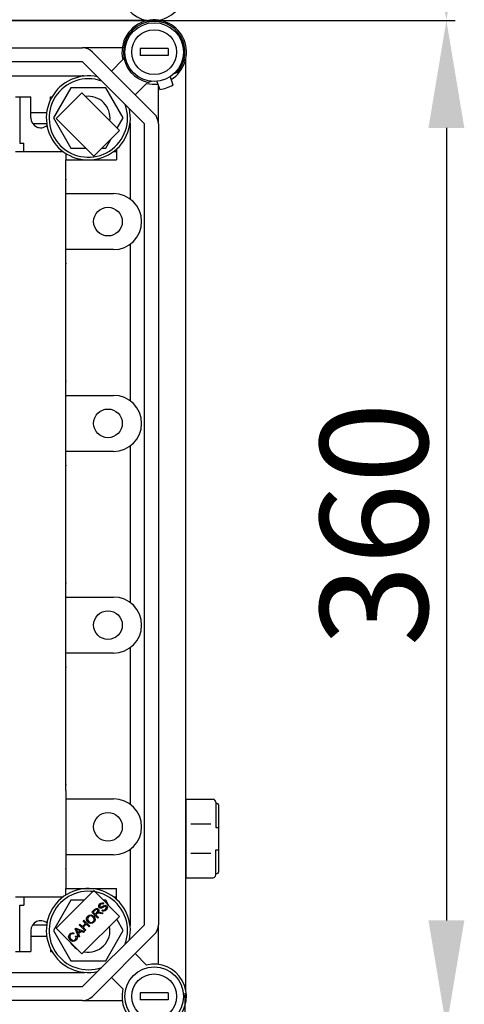
# Model space of a CAD drawing. Extents: x -419 to -204, y -249 to 80.
# Drawn here: x -326 to -300, y -221 to -164 of the extents above; entities that cross this region are included whole.
import ezdxf

# ---------------------------------------------------------------- set-up
doc = ezdxf.new("R2010")
doc.units = 0
doc.header["$MEASUREMENT"] = 0
doc.layers.get('0').update_dxf_attribs({"linetype": 'CONTINUOUS'})
doc.layers.get('DEFPOINTS').update_dxf_attribs({"linetype": 'CONTINUOUS'})
doc.styles.add('ROMANS', font='ARIAL.TTF')
doc.dimstyles.get("Standard").update_dxf_attribs({"dimtxt": 4.5, "dimasz": 5, "dimexe": 0.18, "dimexo": 0.0625, "dimgap": 1, "dimtad": 1, "dimdec": 1, "dimzin": 0, "dimdsep": 46, "dimtxsty": 'ROMANS', "dimcen": 1, "dimclrd": 256, "dimclre": 256, "dimclrt": 256, "dimadec": 0, "dimazin": 0, "dimtfac": 1, "dimtdec": 1, "dimtofl": 0, "dimtmove": 0, "dimatfit": 3, "dimfxl": 0, "dimtolj": 1, "dimtzin": 0, "dimarcsym": 0})

# ---------------------------------------------------------------- blocks, each defined once
blk = doc.blocks.new('*D11')
at = {"lineweight": -2, "ltscale": 5}
for p, q in [((-301.136, -170.407), (-301.136, -215.724)), ((-317.567, -221.874), (-300.636, -221.874))]:
    blk.add_line(p, q, dxfattribs=at)
at = {"ltscale": 5}
for points in [[(-302.161, -170.407), (-300.111, -170.407), (-301.136, -164.257)], [(-302.161, -215.724), (-300.111, -215.724), (-301.136, -221.874)]]:
    blk.add_solid(points, dxfattribs=at)
at = {"layer": 'DEFPOINTS', "color": 0, "ltscale": 5}
for p in [(-318.254, -164.257), (-318.192, -221.874), (-301.136, -221.874)]:
    blk.add_point(p, dxfattribs=at)
at = {"ltscale": 5, "insert": (-305.278, -193.065), "char_height": 6.15, "attachment_point": 5, "rotation": 90, "style": 'ROMANS'}
blk.add_mtext('\\A1;360', dxfattribs=at)
blk = doc.blocks.new('*D14')
at = {"lineweight": -2, "ltscale": 5}
for p, q in [((-316.916, -99.173), (-300.636, -99.173)), ((-301.136, -105.323), (-301.136, -158.102)), ((-317.642, -164.252), (-300.636, -164.252))]:
    blk.add_line(p, q, dxfattribs=at)
at = {"ltscale": 5}
for points in [[(-302.161, -105.323), (-300.111, -105.323), (-301.136, -99.173)], [(-302.161, -158.102), (-300.111, -158.102), (-301.136, -164.252)]]:
    blk.add_solid(points, dxfattribs=at)
at = {"layer": 'DEFPOINTS', "color": 0, "ltscale": 5}
for p in [(-317.541, -99.173), (-318.267, -164.252), (-301.136, -164.252)]:
    blk.add_point(p, dxfattribs=at)
at = {"ltscale": 5, "insert": (-305.276, -131.712), "char_height": 6.15, "attachment_point": 5, "rotation": 90, "style": 'ROMANS'}
blk.add_mtext('\\A1;405', dxfattribs=at)
blk = doc.blocks.new('alzado')
for p, q in [((50.71794, 63.61153), (98.60406, 63.61153)), ((98.60688, 63.60523), (50.73348, 63.60523)), ((98.62175, 63.60523), (50.74387, 63.60523)), ((53.71766, 62.03536), (94.93105, 62.03536)), ((97.20132, 62.03536), (94.93105, 62.03536)), ((99.82929, 61.9953), (98.22704, 61.9953)), ((98.22704, 61.9953), (98.22704, 61.59474)), ((99.82929, 61.9953), (99.82929, 61.59474)), ((95.49753, 61.80071), (99.03386, 58.26439)), ((99.82929, 61.59474), (98.22704, 61.59474)), ((100.83837, 8.14321), (100.83837, 61.45115)), ((94.93105, 61.23423), (53.71766, 61.23423)), ((98.46738, 57.69791), (94.93105, 61.23423)), ((96.58592, 60.71233), (97.23687, 61.36328)), ((52.88219, 60.43311), (94.93105, 60.43311)), ((99.94038, 60.38145), (100.10093, 59.91676)), ((100.19028, 60.57854), (100.35955, 60.64015)), ((94.26453, 59.75894), (93.26619, 58.02974)), ((96.26123, 59.75894), (94.26453, 59.75894)), ((97.25958, 58.02974), (96.26123, 59.75894)), ((98.59642, 60.00373), (97.94547, 59.35277)), ((98.85141, 60.12197), (98.69371, 60.06457)), ((99.18318, 60.11982), (99.34374, 59.65513)), ((99.2685, 57.69791), (99.2685, 59.87288)), ((91.09705, 59.23143), (91.97828, 59.23143)), ((91.33738, 59.23143), (91.33738, 56.58819)), ((91.97828, 58.02974), (91.97828, 59.23143)), ((93.09985, 59.07735), (93.09985, 59.23143)), ((93.09985, 59.23143), (93.18151, 59.23143)), ((94.89411, 59.46699), (93.42126, 57.99414)), ((97.04673, 57.31437), (94.89411, 59.46699)), ((91.97828, 58.35019), (92.88097, 58.35019)), ((93.26619, 58.02974), (94.26453, 56.30055)), ((96.91983, 57.44127), (97.25958, 58.02974)), ((92.07886, 57.70929), (92.88097, 57.70929)), ((93.42126, 57.99414), (95.57389, 55.84152)), ((97.66625, 53.38322), (97.66625, 57.69791)), ((98.46738, 11.89645), (98.46738, 57.69791)), ((99.2685, 57.69791), (99.2685, 11.89645)), ((95.57389, 55.84152), (97.04673, 57.31437)), ((91.33738, 56.58819), (91.57772, 56.58819)), ((91.57772, 56.10705), (91.57772, 56.58819)), ((96.26123, 56.30055), (96.57313, 56.84077)), ((91.09705, 56.10705), (93.82086, 56.10705)), ((91.09705, 56.10705), (93.82086, 56.10705)), ((93.98109, 55.99672), (93.98109, 55.62637)), ((94.26453, 56.30055), (95.11486, 56.30055)), ((96.03291, 56.30055), (96.26123, 56.30055)), ((96.70491, 56.10705), (96.86513, 56.10705)), ((96.86513, 56.23838), (96.86513, 55.62637)), ((93.98109, 55.62637), (96.86513, 55.62637)), ((93.98109, 55.62637), (96.86513, 55.62637)), ((93.98109, 50.01851), (93.98109, 55.62637)), ((93.98109, 53.70368), (96.70489, 53.70368)), ((98.30714, 52.10143), (98.30714, 52.10143)), ((97.66625, 41.84705), (97.66625, 50.81965)), ((96.70489, 50.49919), (93.98109, 50.49919)), ((93.98109, 34.79718), (93.98109, 50.01851)), ((93.98109, 42.16751), (96.70489, 42.16751)), ((98.30714, 40.56526), (98.30714, 40.56526)), ((96.70489, 38.96302), (93.98109, 38.96302)), ((97.66625, 30.31088), (97.66625, 39.28348)), ((93.98109, 19.57584), (93.98109, 34.79718)), ((93.98109, 30.63134), (96.70489, 30.63134)), ((98.30714, 29.02909), (98.30714, 29.02909)), ((97.66625, 18.77471), (97.66625, 27.74731)), ((96.70489, 27.42685), (93.98109, 27.42685)), ((93.98109, 19.57584), (93.98109, 13.96798)), ((93.98109, 19.09517), (96.70489, 19.09517)), ((100.83837, 19.06568), (102.39255, 19.06568)), ((100.83837, 19.06568), (100.83837, 14.5794)), ((102.55278, 18.90546), (102.55278, 17.46344)), ((102.55278, 18.82535), (102.63289, 18.82535)), ((102.713, 18.74524), (102.713, 14.89985)), ((98.30714, 17.49292), (98.30714, 17.49292)), ((101.12814, 17.65572), (102.27722, 17.65572)), ((102.55278, 17.46344), (102.713, 17.46344)), ((96.70489, 15.89068), (93.98109, 15.89068)), ((97.66625, 11.89645), (97.66625, 16.21114)), ((101.12814, 15.98936), (102.27722, 15.98936)), ((102.55278, 14.73962), (102.55278, 16.18164)), ((102.55278, 16.18164), (102.713, 16.18164)), ((100.83837, 15.34046), (100.83837, 14.5794)), ((102.55278, 14.81973), (102.63289, 14.81973)), ((100.83837, 14.5794), (102.39255, 14.5794)), ((100.83837, 14.5794), (102.39255, 14.5794)), ((95.57389, 13.84735), (93.42126, 11.69473)), ((93.98109, 13.96798), (96.86513, 13.96798)), ((93.98109, 13.59763), (93.98109, 13.96798)), ((97.04673, 12.3745), (95.57389, 13.84735)), ((96.86513, 13.35598), (96.86513, 13.96798)), ((91.09705, 13.48731), (93.82086, 13.48731)), ((91.33738, 10.36293), (91.33738, 13.00617)), ((91.33738, 13.00617), (91.57772, 13.00617)), ((91.57772, 13.48731), (91.57772, 13.00617)), ((94.26453, 13.2938), (93.26619, 11.56461)), ((95.02034, 13.2938), (94.26453, 13.2938)), ((96.15381, 13.10924), (96.11335, 13.06225)), ((96.26123, 13.2938), (96.12743, 13.2938)), ((96.44402, 12.97722), (96.26123, 13.2938)), ((96.70491, 13.48731), (96.86513, 13.48731)), ((95.45989, 12.60941), (95.61263, 12.76214)), ((95.80433, 12.26497), (95.45989, 12.60941)), ((95.65259, 12.72593), (95.54358, 12.61692)), ((95.54358, 12.61692), (95.65754, 12.50297)), ((95.65754, 12.50297), (95.75557, 12.601)), ((95.74993, 12.51642), (95.69701, 12.4635)), ((95.69701, 12.4635), (95.84994, 12.31057)), ((96.05055, 12.51118), (95.93343, 12.53729)), ((95.9542, 12.60238), (96.10792, 12.56855)), ((96.02669, 12.70871), (96.06587, 12.7554)), ((96.10792, 12.56855), (96.05055, 12.51118)), ((92.07886, 11.88506), (92.88097, 11.88506)), ((94.73547, 11.88499), (94.78098, 11.93049)), ((95.07991, 11.54055), (94.73547, 11.88499)), ((94.78098, 11.93049), (94.92243, 11.78903)), ((94.89411, 10.22188), (97.04673, 12.3745)), ((94.92243, 11.78903), (95.10148, 11.96808)), ((94.93105, 8.36012), (98.46738, 11.89645)), ((94.96002, 12.10953), (95.00563, 12.15514)), ((95.10148, 11.96808), (94.96002, 12.10953)), ((95.14214, 11.92742), (94.96309, 11.74838)), ((95.00563, 12.15514), (95.35007, 11.8107)), ((95.30446, 11.76509), (95.14214, 11.92742)), ((95.84994, 12.31057), (95.80433, 12.26497)), ((97.25958, 11.56461), (96.88523, 12.21301)), ((99.2685, 9.62618), (99.2685, 11.89645)), ((91.97828, 11.56461), (91.97828, 10.36293)), ((93.26619, 11.56461), (94.26453, 9.83542)), ((93.42126, 11.69473), (94.89411, 10.22188)), ((94.44245, 11.40302), (94.40813, 11.34753)), ((94.50614, 11.65565), (94.55521, 11.70472)), ((94.71833, 11.17896), (94.50614, 11.65565)), ((94.53197, 11.23417), (94.58905, 11.2681)), ((94.55521, 11.70472), (95.04061, 11.50124)), ((94.61308, 11.55861), (94.67629, 11.41983)), ((94.79301, 11.53655), (94.66174, 11.59601)), ((94.67629, 11.41983), (94.79301, 11.53655)), ((94.84415, 11.51351), (94.70022, 11.36958)), ((94.70022, 11.36958), (94.7667, 11.22733)), ((94.98877, 11.44941), (94.84415, 11.51351)), ((94.96309, 11.74838), (95.12542, 11.58605)), ((95.04061, 11.50124), (94.98877, 11.44941)), ((95.12542, 11.58605), (95.07991, 11.54055)), ((95.35007, 11.8107), (95.30446, 11.76509)), ((99.03386, 11.32997), (95.49753, 7.79364)), ((96.26123, 9.83542), (97.25958, 11.56461)), ((91.97828, 11.24416), (92.88097, 11.24416)), ((94.7667, 11.22733), (94.71833, 11.17896)), ((91.09705, 10.36293), (91.97828, 10.36293)), ((93.09985, 10.51701), (93.09985, 10.36293)), ((93.09985, 10.36293), (93.18151, 10.36293)), ((97.94547, 10.24158), (98.59642, 9.59062)), ((94.26453, 9.83542), (96.26123, 9.83542)), ((53.47677, 9.16124), (94.93105, 9.16124)), ((97.23687, 8.23107), (96.58592, 8.88203)), ((53.71766, 8.36012), (94.93105, 8.36012)), ((99.82929, 7.99961), (98.22704, 7.99961)), ((98.22704, 7.99961), (98.22704, 7.59905)), ((99.82929, 7.99961), (99.82929, 7.59905)), ((100.8, 0.625), (100.8, 7.98912)), ((94.93105, 7.559), (53.71766, 7.559)), ((94.93105, 7.559), (97.20132, 7.559)), ((99.82929, 7.59905), (98.22704, 7.59905))]:
    blk.add_line(p, q)
at = {"flags": 128}
for points in [[(95.89513, 12.86659), (95.86224, 12.92547), (95.86463, 12.99283), (95.92144, 13.08263)], [(95.96348, 13.04435), (95.92147, 12.9832), (95.91889, 12.94622), (95.92489, 12.92856), (95.93599, 12.91357)], [(95.92144, 13.08263), (95.97936, 13.12739), (96.04884, 13.1491), (96.10534, 13.13992), (96.15381, 13.10924)], [(96.11335, 13.06225), (96.07194, 13.0847), (96.02515, 13.08477), (95.96348, 13.04435)], [(95.97991, 12.89636), (96.08771, 12.94965), (96.17132, 12.99479)], [(96.17132, 12.99479), (96.21318, 13.00516), (96.25613, 13.00293), (96.31426, 12.96936)], [(96.31426, 12.96936), (96.34911, 12.9069), (96.34809, 12.8353), (96.29002, 12.73898)], [(95.24599, 12.04216), (95.18102, 12.13026), (95.15783, 12.23661), (95.17785, 12.32007), (95.22808, 12.38986)], [(95.22808, 12.38986), (95.31844, 12.44765), (95.42507, 12.45663), (95.50441, 12.42735), (95.57144, 12.37552)], [(95.52415, 12.32883), (95.45966, 12.37758), (95.38211, 12.39883), (95.31999, 12.38662), (95.26765, 12.35089)], [(95.61263, 12.76214), (95.66566, 12.80772), (95.73034, 12.8318), (95.78397, 12.82151), (95.82926, 12.79082)], [(95.78228, 12.74384), (95.75988, 12.75985), (95.73315, 12.76636), (95.7059, 12.76257), (95.65259, 12.72593)], [(95.77683, 12.54016), (95.7613, 12.5274), (95.74993, 12.51642)], [(95.75557, 12.601), (95.80236, 12.66794), (95.80558, 12.68825), (95.80285, 12.70862), (95.78228, 12.74384)], [(95.93343, 12.53729), (95.84501, 12.55277), (95.80982, 12.55228), (95.77683, 12.54016)], [(95.82926, 12.79082), (95.86089, 12.74143), (95.86577, 12.68307), (95.826, 12.60001)], [(95.826, 12.60001), (95.85065, 12.60736), (95.87061, 12.61039)], [(95.87061, 12.61039), (95.91768, 12.60848), (95.9542, 12.60238)], [(96.01898, 12.84047), (95.98232, 12.83341), (95.94522, 12.83701), (95.89513, 12.86659)], [(95.93599, 12.91357), (95.95877, 12.89902), (95.97991, 12.89636)], [(96.18507, 12.92999), (96.1289, 12.89886), (96.09333, 12.87732), (96.05706, 12.85701), (96.01898, 12.84047)], [(96.29002, 12.73898), (96.22475, 12.68721), (96.14577, 12.66253), (96.08151, 12.67337), (96.02669, 12.70871)], [(96.06587, 12.7554), (96.11576, 12.72876), (96.17192, 12.73095), (96.24709, 12.77776)], [(96.27409, 12.92168), (96.25194, 12.93661), (96.22561, 12.94101), (96.18507, 12.92999)], [(96.24709, 12.77776), (96.29065, 12.84586), (96.29311, 12.88619), (96.28621, 12.90534), (96.27409, 12.92168)], [(95.26765, 12.35089), (95.22459, 12.28006), (95.22236, 12.19739), (95.29367, 12.08845)], [(95.5843, 12.03325), (95.49583, 11.97636), (95.3913, 11.96609), (95.31273, 11.99274), (95.24599, 12.04216)], [(95.29367, 12.08845), (95.35716, 12.04147), (95.43371, 12.02375), (95.49428, 12.03657), (95.54512, 12.07203)], [(95.54512, 12.07203), (95.58736, 12.14058), (95.58978, 12.22103), (95.56451, 12.27942), (95.52415, 12.32883)], [(95.57144, 12.37552), (95.63339, 12.28804), (95.65442, 12.1834), (95.633, 12.10201), (95.5843, 12.03325)], [(94.21899, 11.0292), (94.15681, 11.11539), (94.13561, 11.21898), (94.15737, 11.29949), (94.20613, 11.36731)], [(94.24412, 11.32735), (94.20137, 11.26066), (94.19957, 11.18177), (94.26578, 11.07639)], [(94.20613, 11.36731), (94.26406, 11.41025), (94.33337, 11.42945), (94.38979, 11.42416), (94.44245, 11.40302)], [(94.40813, 11.34753), (94.36129, 11.36526), (94.31148, 11.36625), (94.27494, 11.35182), (94.24412, 11.32735)], [(94.58905, 11.2681), (94.61916, 11.1955), (94.62093, 11.1172), (94.59944, 11.05935), (94.56155, 11.01051)], [(94.56589, 11.64299), (94.59392, 11.59663), (94.61308, 11.55861)], [(94.66174, 11.59601), (94.60759, 11.62135), (94.56589, 11.64299)], [(94.56155, 11.01051), (94.47223, 10.94953), (94.36496, 10.94375), (94.28624, 10.97659), (94.21899, 11.0292)], [(94.26578, 11.07639), (94.32885, 11.02623), (94.40443, 10.99995), (94.4664, 11.01071), (94.51882, 11.04572)], [(94.51882, 11.04572), (94.55159, 11.09299), (94.56196, 11.14946), (94.53197, 11.23417)]]:
    blk.add_lwpolyline(points, dxfattribs=at)
for centre, radius in [((99.02816, 61.79502), 1.68236), ((99.02816, 61.79502), 1.2818), ((96.38444, 52.10143), 0.82115), ((96.38444, 40.56526), 0.82115), ((96.38444, 29.02909), 0.82115), ((96.38444, 17.49292), 0.82115), ((99.02816, 7.79933), 1.68236), ((99.02816, 7.79933), 1.2818)]:
    blk.add_circle(centre, radius)
for centre, radius, start, end in [((98.94754, 65.41969), 1.8405, 166.448981, 103.551019), ((99.03092, 61.79615), 1.8421, 301.525282, 102.884588), ((99.02816, 61.79502), 1.84258, 102.793037, 193.551019), ((99.02816, 61.79502), 1.76247, 103.562551, 259.060974), ((99.02816, 61.79502), 1.76247, 319.060974, 103.562551), ((94.93105, 61.23423), 0.80112, 45, 90), ((95.26288, 58.02974), 2.40337, 77.308991, 12.691009), ((95.26288, 58.02974), 2.24314, 70.102833, 19.897167), ((94.93105, 59.63199), 0.80112, 81.290351, 90), ((99.02816, 61.79502), 1.84258, 256.448981, 276.505117), ((99.02816, 61.79502), 2.16303, 278.191744, 299.930205), ((95.26288, 58.02974), 1.23886, 352.578849, 97.421151), ((92.53907, 58.02974), 0.56079, 180, 309.848238), ((98.46738, 57.69791), 0.80112, 0, 45), ((96.86513, 57.69791), 0.80112, 0, 8.709649), ((96.70489, 52.10143), 1.60225, 0, 90), ((96.70489, 52.10143), 1.60225, 270, 0), ((96.70489, 40.56526), 1.60225, 0, 90), ((96.70489, 40.56526), 1.60225, 270, 0), ((96.70489, 29.02909), 1.60225, 0, 90), ((96.70489, 29.02909), 1.60225, 270, 0), ((96.70489, 17.49292), 1.60225, 0, 90), ((102.39255, 18.90546), 0.16022, 0, 90), ((102.63289, 18.74524), 0.08011, 0, 90), ((96.70489, 17.49292), 1.60225, 270, 0), ((102.39255, 14.73962), 0.16022, 270, 0), ((102.63289, 14.89985), 0.08011, 270, 0), ((95.26288, 11.56461), 2.40337, 347.308991, 282.691009), ((95.26288, 11.56461), 2.24314, 340.102833, 289.897167), ((92.53907, 11.56461), 0.56079, 50.151762, 180), ((96.86513, 11.89645), 0.80112, 351.290351, 0), ((98.46738, 11.89645), 0.80112, 315, 0), ((95.26288, 11.56461), 1.23886, 258.773074, 11.226926), ((95.26288, 11.56461), 1.23886, 212.654579, 237.345421), ((99.02816, 7.79933), 1.84258, 166.448981, 103.551019), ((94.93105, 9.96237), 0.80112, 270, 278.709649), ((94.93105, 8.36012), 0.80112, 270, 315)]:
    blk.add_arc(centre, radius, start, end)
for p in [(93.98109, 54.5048), (93.98109, 49.69806), (93.98109, 42.96863), (93.98109, 38.16189), (93.98109, 31.43246), (93.98109, 26.62572), (93.98109, 19.89629), (93.98109, 15.08955)]:
    blk.add_point(p)
at = {"ltscale": 5}
for base, p1, p2, text, override, picture, middle in [((115.74006, 63.61062), (99.33473, 128.69009), (98.60889, 63.61062), '405', {"dimtxt": 6.15, "dimasz": 6.15, "dimexe": 0.5, "dimexo": 0.625, "dimgap": 1, "dimtad": 1, "dimtih": 0, "dimdec": 3, "dimlfac": 6, "dimtxsty": 'ROMANS', "dimcen": 0}, '*D14', (111.60004, 96.15036)), ((115.74006, 5.98912), (98.62175, 63.60523), (98.68429, 5.98912), '360', {"dimtxt": 6.15, "dimasz": 6.15, "dimexe": 0.5, "dimexo": 0.625, "dimgap": 1, "dimtad": 1, "dimtih": 0, "dimdec": 3, "dimlfac": 10, "dimtxsty": 'ROMANS', "dimcen": 0, "dimse1": 1, "dimtmove": 1}, '*D11', (111.59794, 34.79718))]:
    dim = blk.add_linear_dim(base=base, p1=p1, p2=p2, angle=90, text=text, dimstyle='Standard', override=override, dxfattribs=at)
    dim.commit()
    dim.dimension.update_dxf_attribs({"geometry": picture, "text_midpoint": middle, "insert": (416.87599, 227.86268)})

msp = doc.modelspace()

# ---------------------------------------------------------------- block references
msp.add_blockref('alzado', (-416.876, -227.863))

doc.saveas('drawing.dxf')
